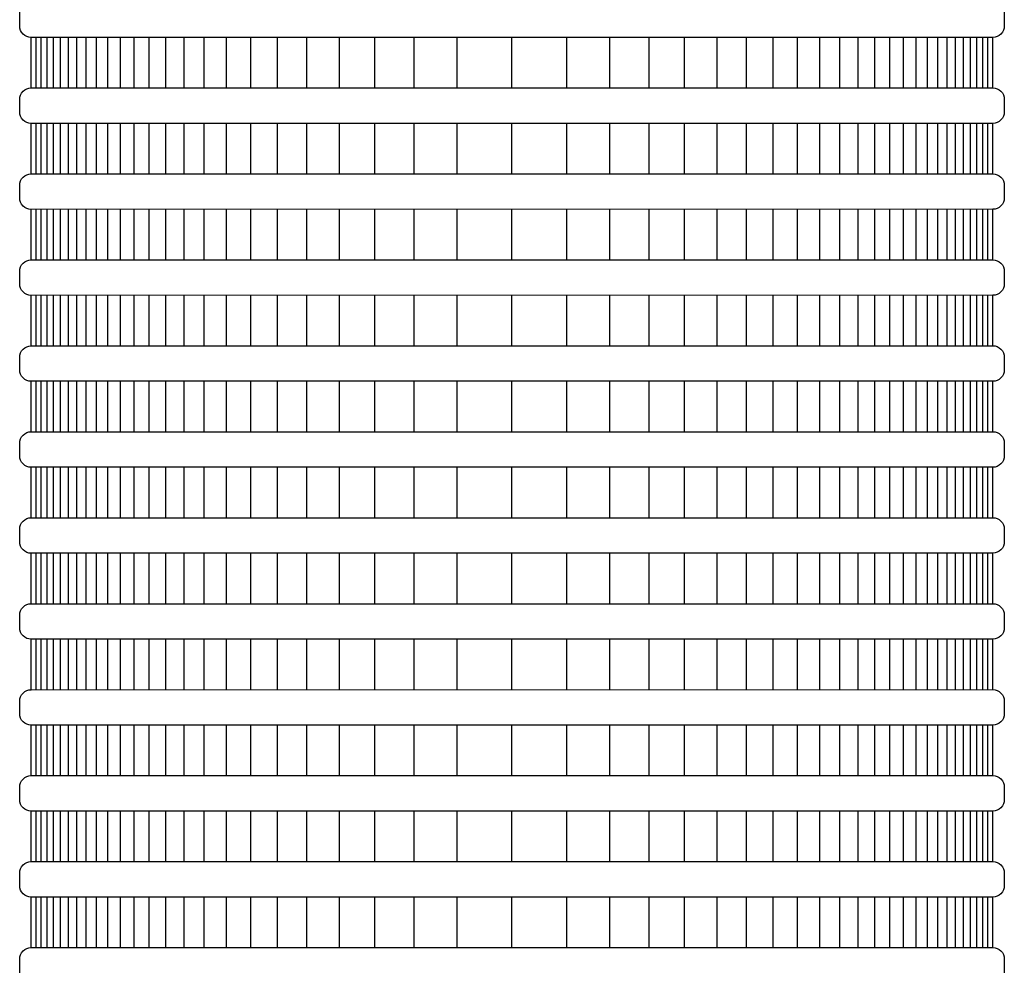
# Model space of a CAD drawing. Extents: x -1.5 to 15, y 1.5 to 28.2.
# Drawn here: x 4.2 to 4.6, y 8 to 8.4 of the extents above; entities that cross this region are included whole.
import ezdxf

# ---------------------------------------------------------------- set-up
doc = ezdxf.new("R2010")
doc.units = 0
doc.header["$MEASUREMENT"] = 0
doc.layers.add('image', color=7, linetype='CONTINUOUS')
doc.layers.add('shade', color=8, linetype='CONTINUOUS')

# ---------------------------------------------------------------- blocks, each defined once
blk = doc.blocks.new('rws2')
at = {"layer": 'shade'}
for points in [[(-0.2093, -1.44379), (0.2093, -1.44376, -0.414214), (0.21432, -1.44878), (0.21432, -1.45421, -0.414214), (0.2093, -1.45923), (-0.2093, -1.45925, -0.414214), (-0.21432, -1.45423), (-0.21432, -1.4488, -0.414214)], [(-0.2093, -1.48123), (0.2093, -1.48121, -0.414214), (0.21432, -1.48623), (0.21432, -1.49166, -0.414214), (0.2093, -1.49667), (-0.2093, -1.4967, -0.414214), (-0.21432, -1.49168), (-0.21432, -1.48625, -0.414214)], [(-0.2093, -1.51868), (0.2093, -1.51866, -0.414214), (0.21432, -1.52367), (0.21432, -1.52911, -0.414214), (0.2093, -1.53412), (-0.2093, -1.53414, -0.414214), (-0.21432, -1.52913), (-0.21432, -1.52369, -0.414214)], [(-0.2093, -1.55613), (0.2093, -1.55611, -0.414214), (0.21432, -1.56112), (0.21432, -1.56656, -0.414214), (0.2093, -1.57157), (-0.2093, -1.57159, -0.414214), (-0.21432, -1.56658), (-0.21432, -1.56114, -0.414214)], [(-0.2093, -1.59358), (0.2093, -1.59355, -0.414214), (0.21432, -1.59857), (0.21432, -1.604, -0.414214), (0.2093, -1.60902), (-0.2093, -1.60904, -0.414214), (-0.21432, -1.60402), (-0.21432, -1.59859, -0.414214)], [(-0.2093, -1.63102), (0.2093, -1.631, -0.414214), (0.21432, -1.63602), (0.21432, -1.64145, -0.414214), (0.2093, -1.64646), (-0.2093, -1.64649, -0.414214), (-0.21432, -1.64147), (-0.21432, -1.63604, -0.414214)], [(-0.2093, -1.66847), (0.2093, -1.66845, -0.414214), (0.21432, -1.67346), (0.21432, -1.6789, -0.414214), (0.2093, -1.68391), (-0.2093, -1.68393, -0.414214), (-0.21432, -1.67892), (-0.21432, -1.67348, -0.414214)], [(-0.2093, -1.70592), (0.2093, -1.7059, -0.414214), (0.21432, -1.71091), (0.21432, -1.71635, -0.414214), (0.2093, -1.72136), (-0.2093, -1.72138, -0.414214), (-0.21432, -1.71637), (-0.21432, -1.71093, -0.414214)], [(-0.2093, -1.74337), (0.2093, -1.74334, -0.414214), (0.21432, -1.74836), (0.21432, -1.75379, -0.414214), (0.2093, -1.75881), (-0.2093, -1.75883, -0.414214), (-0.21432, -1.75381), (-0.21432, -1.74838, -0.414214)], [(-0.2093, -1.78081), (0.2093, -1.78079, -0.414214), (0.21432, -1.78581), (0.21432, -1.79124, -0.414214), (0.2093, -1.79625), (-0.2093, -1.79628, -0.414214), (-0.21432, -1.79126), (-0.21432, -1.78583, -0.414214)], [(-0.2093, -1.81826), (0.2093, -1.81824, -0.414214), (0.21432, -1.82325), (0.21432, -1.82869, -0.414214), (0.2093, -1.8337), (-0.2093, -1.83372, -0.414214), (-0.21432, -1.82871), (-0.21432, -1.82327, -0.414214)], [(-0.2093, -1.85571), (0.2093, -1.85569, -0.414214), (0.21432, -1.8607), (0.21432, -1.86614, -0.414214), (0.2093, -1.87115), (-0.2093, -1.87117, -0.414214), (-0.21432, -1.86616), (-0.21432, -1.86072, -0.414214)]]:
    blk.add_lwpolyline(points, format="xyb", close=True, dxfattribs=at)
at = {"layer": 'shade', "flags": 128}
for points in [[(-0.2093, -1.48123), (-0.2093, -1.45925)], [(-0.20721, -1.48123), (-0.20721, -1.45925)], [(-0.2049, -1.48123), (-0.2049, -1.45925)], [(-0.20236, -1.48123), (-0.20236, -1.45925)], [(-0.19957, -1.48123), (-0.19957, -1.45925)], [(-0.19651, -1.48123), (-0.19651, -1.45925)], [(-0.19313, -1.48123), (-0.19313, -1.45925)], [(-0.18942, -1.48123), (-0.18942, -1.45925)], [(-0.18533, -1.48123), (-0.18533, -1.45925)], [(-0.18084, -1.48123), (-0.18084, -1.45925)], [(-0.1759, -1.48123), (-0.1759, -1.45925)], [(-0.17046, -1.48123), (-0.17046, -1.45925)], [(-0.16448, -1.48123), (-0.16448, -1.45925)], [(-0.15791, -1.48123), (-0.15791, -1.45925)], [(-0.15067, -1.48123), (-0.15067, -1.45925)], [(-0.14271, -1.48123), (-0.14271, -1.45925)], [(-0.13396, -1.48123), (-0.13396, -1.45925)], [(-0.12433, -1.48123), (-0.12433, -1.45925)], [(-0.11373, -1.48123), (-0.11373, -1.45925)], [(-0.10208, -1.48123), (-0.10208, -1.45925)], [(-0.08926, -1.48123), (-0.08926, -1.45925)], [(-0.07516, -1.48123), (-0.07516, -1.45925)], [(-0.05965, -1.48123), (-0.05965, -1.45925)], [(-0.04259, -1.48123), (-0.04259, -1.45925)], [(-0.02382, -1.48123), (-0.02382, -1.45925)], [(0, -1.48122), (0, -1.45924)], [(0.02382, -1.48123), (0.02382, -1.45925)], [(0.04259, -1.48123), (0.04259, -1.45925)], [(0.05965, -1.48123), (0.05965, -1.45925)], [(0.07516, -1.48123), (0.07516, -1.45925)], [(0.08926, -1.48123), (0.08926, -1.45925)], [(0.10208, -1.48123), (0.10208, -1.45925)], [(0.11373, -1.48123), (0.11373, -1.45925)], [(0.12433, -1.48123), (0.12433, -1.45925)], [(0.13396, -1.48123), (0.13396, -1.45925)], [(0.14271, -1.48123), (0.14271, -1.45925)], [(0.15067, -1.48123), (0.15067, -1.45925)], [(0.15791, -1.48123), (0.15791, -1.45925)], [(0.16448, -1.48123), (0.16448, -1.45925)], [(0.17046, -1.48123), (0.17046, -1.45925)], [(0.1759, -1.48123), (0.1759, -1.45925)], [(0.18084, -1.48123), (0.18084, -1.45925)], [(0.18533, -1.48123), (0.18533, -1.45925)], [(0.18942, -1.48123), (0.18942, -1.45925)], [(0.19313, -1.48123), (0.19313, -1.45925)], [(0.19651, -1.48123), (0.19651, -1.45925)], [(0.19957, -1.48123), (0.19957, -1.45925)], [(0.20236, -1.48123), (0.20236, -1.45925)], [(0.2049, -1.48123), (0.2049, -1.45925)], [(0.20721, -1.48123), (0.20721, -1.45925)], [(0.2093, -1.48123), (0.2093, -1.45925)], [(-0.2093, -1.51868), (-0.2093, -1.4967)], [(-0.20721, -1.51868), (-0.20721, -1.4967)], [(-0.2049, -1.51868), (-0.2049, -1.4967)], [(-0.20236, -1.51868), (-0.20236, -1.4967)], [(-0.19957, -1.51868), (-0.19957, -1.4967)], [(-0.19651, -1.51868), (-0.19651, -1.4967)], [(-0.19313, -1.51868), (-0.19313, -1.4967)], [(-0.18942, -1.51868), (-0.18942, -1.4967)], [(-0.18533, -1.51868), (-0.18533, -1.4967)], [(-0.18084, -1.51868), (-0.18084, -1.4967)], [(-0.1759, -1.51868), (-0.1759, -1.4967)], [(-0.17046, -1.51868), (-0.17046, -1.4967)], [(-0.16448, -1.51868), (-0.16448, -1.4967)], [(-0.15791, -1.51868), (-0.15791, -1.4967)], [(-0.15067, -1.51868), (-0.15067, -1.4967)], [(-0.14271, -1.51868), (-0.14271, -1.4967)], [(-0.13396, -1.51868), (-0.13396, -1.4967)], [(-0.12433, -1.51868), (-0.12433, -1.4967)], [(-0.11373, -1.51868), (-0.11373, -1.4967)], [(-0.10208, -1.51868), (-0.10208, -1.4967)], [(-0.08926, -1.51868), (-0.08926, -1.4967)], [(-0.07516, -1.51868), (-0.07516, -1.4967)], [(-0.05965, -1.51868), (-0.05965, -1.4967)], [(-0.04259, -1.51868), (-0.04259, -1.4967)], [(-0.02382, -1.51868), (-0.02382, -1.4967)], [(0, -1.51867), (0, -1.49668)], [(0.02382, -1.51868), (0.02382, -1.4967)], [(0.04259, -1.51868), (0.04259, -1.4967)], [(0.05965, -1.51868), (0.05965, -1.4967)], [(0.07516, -1.51868), (0.07516, -1.4967)], [(0.08926, -1.51868), (0.08926, -1.4967)], [(0.10208, -1.51868), (0.10208, -1.4967)], [(0.11373, -1.51868), (0.11373, -1.4967)], [(0.12433, -1.51868), (0.12433, -1.4967)], [(0.13396, -1.51868), (0.13396, -1.4967)], [(0.14271, -1.51868), (0.14271, -1.4967)], [(0.15067, -1.51868), (0.15067, -1.4967)], [(0.15791, -1.51868), (0.15791, -1.4967)], [(0.16448, -1.51868), (0.16448, -1.4967)], [(0.17046, -1.51868), (0.17046, -1.4967)], [(0.1759, -1.51868), (0.1759, -1.4967)], [(0.18084, -1.51868), (0.18084, -1.4967)], [(0.18533, -1.51868), (0.18533, -1.4967)], [(0.18942, -1.51868), (0.18942, -1.4967)], [(0.19313, -1.51868), (0.19313, -1.4967)], [(0.19651, -1.51868), (0.19651, -1.4967)], [(0.19957, -1.51868), (0.19957, -1.4967)], [(0.20236, -1.51868), (0.20236, -1.4967)], [(0.2049, -1.51868), (0.2049, -1.4967)], [(0.20721, -1.51868), (0.20721, -1.4967)], [(0.2093, -1.51868), (0.2093, -1.4967)], [(-0.2093, -1.55613), (-0.2093, -1.53414)], [(-0.20721, -1.55613), (-0.20721, -1.53414)], [(-0.2049, -1.55613), (-0.2049, -1.53414)], [(-0.20236, -1.55613), (-0.20236, -1.53414)], [(-0.19957, -1.55613), (-0.19957, -1.53414)], [(-0.19651, -1.55613), (-0.19651, -1.53414)], [(-0.19313, -1.55613), (-0.19313, -1.53414)], [(-0.18942, -1.55613), (-0.18942, -1.53414)], [(-0.18533, -1.55613), (-0.18533, -1.53414)], [(-0.18084, -1.55613), (-0.18084, -1.53414)], [(-0.1759, -1.55613), (-0.1759, -1.53414)], [(-0.17046, -1.55613), (-0.17046, -1.53414)], [(-0.16448, -1.55613), (-0.16448, -1.53414)], [(-0.15791, -1.55613), (-0.15791, -1.53414)], [(-0.15067, -1.55613), (-0.15067, -1.53414)], [(-0.14271, -1.55613), (-0.14271, -1.53414)], [(-0.13396, -1.55613), (-0.13396, -1.53414)], [(-0.12433, -1.55613), (-0.12433, -1.53414)], [(-0.11373, -1.55613), (-0.11373, -1.53414)], [(-0.10208, -1.55613), (-0.10208, -1.53414)], [(-0.08926, -1.55613), (-0.08926, -1.53414)], [(-0.07516, -1.55613), (-0.07516, -1.53414)], [(-0.05965, -1.55613), (-0.05965, -1.53414)], [(-0.04259, -1.55613), (-0.04259, -1.53414)], [(-0.02382, -1.55613), (-0.02382, -1.53414)], [(0, -1.55612), (0, -1.53413)], [(0.02382, -1.55613), (0.02382, -1.53414)], [(0.04259, -1.55613), (0.04259, -1.53414)], [(0.05965, -1.55613), (0.05965, -1.53414)], [(0.07516, -1.55613), (0.07516, -1.53414)], [(0.08926, -1.55613), (0.08926, -1.53414)], [(0.10208, -1.55613), (0.10208, -1.53414)], [(0.11373, -1.55613), (0.11373, -1.53414)], [(0.12433, -1.55613), (0.12433, -1.53414)], [(0.13396, -1.55613), (0.13396, -1.53414)], [(0.14271, -1.55613), (0.14271, -1.53414)], [(0.15067, -1.55613), (0.15067, -1.53414)], [(0.15791, -1.55613), (0.15791, -1.53414)], [(0.16448, -1.55613), (0.16448, -1.53414)], [(0.17046, -1.55613), (0.17046, -1.53414)], [(0.1759, -1.55613), (0.1759, -1.53414)], [(0.18084, -1.55613), (0.18084, -1.53414)], [(0.18533, -1.55613), (0.18533, -1.53414)], [(0.18942, -1.55613), (0.18942, -1.53414)], [(0.19313, -1.55613), (0.19313, -1.53414)], [(0.19651, -1.55613), (0.19651, -1.53414)], [(0.19957, -1.55613), (0.19957, -1.53414)], [(0.20236, -1.55613), (0.20236, -1.53414)], [(0.2049, -1.55613), (0.2049, -1.53414)], [(0.20721, -1.55613), (0.20721, -1.53414)], [(0.2093, -1.55613), (0.2093, -1.53414)], [(-0.2093, -1.59358), (-0.2093, -1.57159)], [(-0.20721, -1.59358), (-0.20721, -1.57159)], [(-0.2049, -1.59358), (-0.2049, -1.57159)], [(-0.20236, -1.59358), (-0.20236, -1.57159)], [(-0.19957, -1.59358), (-0.19957, -1.57159)], [(-0.19651, -1.59358), (-0.19651, -1.57159)], [(-0.19313, -1.59358), (-0.19313, -1.57159)], [(-0.18942, -1.59358), (-0.18942, -1.57159)], [(-0.18533, -1.59358), (-0.18533, -1.57159)], [(-0.18084, -1.59358), (-0.18084, -1.57159)], [(-0.1759, -1.59358), (-0.1759, -1.57159)], [(-0.17046, -1.59358), (-0.17046, -1.57159)], [(-0.16448, -1.59358), (-0.16448, -1.57159)], [(-0.15791, -1.59358), (-0.15791, -1.57159)], [(-0.15067, -1.59358), (-0.15067, -1.57159)], [(-0.14271, -1.59358), (-0.14271, -1.57159)], [(-0.13396, -1.59358), (-0.13396, -1.57159)], [(-0.12433, -1.59358), (-0.12433, -1.57159)], [(-0.11373, -1.59358), (-0.11373, -1.57159)], [(-0.10208, -1.59358), (-0.10208, -1.57159)], [(-0.08926, -1.59358), (-0.08926, -1.57159)], [(-0.07516, -1.59358), (-0.07516, -1.57159)], [(-0.05965, -1.59358), (-0.05965, -1.57159)], [(-0.04259, -1.59358), (-0.04259, -1.57159)], [(-0.02382, -1.59358), (-0.02382, -1.57159)], [(0, -1.59356), (0, -1.57158)], [(0.02382, -1.59358), (0.02382, -1.57159)], [(0.04259, -1.59358), (0.04259, -1.57159)], [(0.05965, -1.59358), (0.05965, -1.57159)], [(0.07516, -1.59358), (0.07516, -1.57159)], [(0.08926, -1.59358), (0.08926, -1.57159)], [(0.10208, -1.59358), (0.10208, -1.57159)], [(0.11373, -1.59358), (0.11373, -1.57159)], [(0.12433, -1.59358), (0.12433, -1.57159)], [(0.13396, -1.59358), (0.13396, -1.57159)], [(0.14271, -1.59358), (0.14271, -1.57159)], [(0.15067, -1.59358), (0.15067, -1.57159)], [(0.15791, -1.59358), (0.15791, -1.57159)], [(0.16448, -1.59358), (0.16448, -1.57159)], [(0.17046, -1.59358), (0.17046, -1.57159)], [(0.1759, -1.59358), (0.1759, -1.57159)], [(0.18084, -1.59358), (0.18084, -1.57159)], [(0.18533, -1.59358), (0.18533, -1.57159)], [(0.18942, -1.59358), (0.18942, -1.57159)], [(0.19313, -1.59358), (0.19313, -1.57159)], [(0.19651, -1.59358), (0.19651, -1.57159)], [(0.19957, -1.59358), (0.19957, -1.57159)], [(0.20236, -1.59358), (0.20236, -1.57159)], [(0.2049, -1.59358), (0.2049, -1.57159)], [(0.20721, -1.59358), (0.20721, -1.57159)], [(0.2093, -1.59358), (0.2093, -1.57159)], [(-0.2093, -1.63102), (-0.2093, -1.60904)], [(-0.20721, -1.63102), (-0.20721, -1.60904)], [(-0.2049, -1.63102), (-0.2049, -1.60904)], [(-0.20236, -1.63102), (-0.20236, -1.60904)], [(-0.19957, -1.63102), (-0.19957, -1.60904)], [(-0.19651, -1.63102), (-0.19651, -1.60904)], [(-0.19313, -1.63102), (-0.19313, -1.60904)], [(-0.18942, -1.63102), (-0.18942, -1.60904)], [(-0.18533, -1.63102), (-0.18533, -1.60904)], [(-0.18084, -1.63102), (-0.18084, -1.60904)], [(-0.1759, -1.63102), (-0.1759, -1.60904)], [(-0.17046, -1.63102), (-0.17046, -1.60904)], [(-0.16448, -1.63102), (-0.16448, -1.60904)], [(-0.15791, -1.63102), (-0.15791, -1.60904)], [(-0.15067, -1.63102), (-0.15067, -1.60904)], [(-0.14271, -1.63102), (-0.14271, -1.60904)], [(-0.13396, -1.63102), (-0.13396, -1.60904)], [(-0.12433, -1.63102), (-0.12433, -1.60904)], [(-0.11373, -1.63102), (-0.11373, -1.60904)], [(-0.10208, -1.63102), (-0.10208, -1.60904)], [(-0.08926, -1.63102), (-0.08926, -1.60904)], [(-0.07516, -1.63102), (-0.07516, -1.60904)], [(-0.05965, -1.63102), (-0.05965, -1.60904)], [(-0.04259, -1.63102), (-0.04259, -1.60904)], [(-0.02382, -1.63102), (-0.02382, -1.60904)], [(0, -1.63101), (0, -1.60903)], [(0.02382, -1.63102), (0.02382, -1.60904)], [(0.04259, -1.63102), (0.04259, -1.60904)], [(0.05965, -1.63102), (0.05965, -1.60904)], [(0.07516, -1.63102), (0.07516, -1.60904)], [(0.08926, -1.63102), (0.08926, -1.60904)], [(0.10208, -1.63102), (0.10208, -1.60904)], [(0.11373, -1.63102), (0.11373, -1.60904)], [(0.12433, -1.63102), (0.12433, -1.60904)], [(0.13396, -1.63102), (0.13396, -1.60904)], [(0.14271, -1.63102), (0.14271, -1.60904)], [(0.15067, -1.63102), (0.15067, -1.60904)], [(0.15791, -1.63102), (0.15791, -1.60904)], [(0.16448, -1.63102), (0.16448, -1.60904)], [(0.17046, -1.63102), (0.17046, -1.60904)], [(0.1759, -1.63102), (0.1759, -1.60904)], [(0.18084, -1.63102), (0.18084, -1.60904)], [(0.18533, -1.63102), (0.18533, -1.60904)], [(0.18942, -1.63102), (0.18942, -1.60904)], [(0.19313, -1.63102), (0.19313, -1.60904)], [(0.19651, -1.63102), (0.19651, -1.60904)], [(0.19957, -1.63102), (0.19957, -1.60904)], [(0.20236, -1.63102), (0.20236, -1.60904)], [(0.2049, -1.63102), (0.2049, -1.60904)], [(0.20721, -1.63102), (0.20721, -1.60904)], [(0.2093, -1.63102), (0.2093, -1.60904)], [(-0.2093, -1.66847), (-0.2093, -1.64649)], [(-0.20721, -1.66847), (-0.20721, -1.64649)], [(-0.2049, -1.66847), (-0.2049, -1.64649)], [(-0.20236, -1.66847), (-0.20236, -1.64649)], [(-0.19957, -1.66847), (-0.19957, -1.64649)], [(-0.19651, -1.66847), (-0.19651, -1.64649)], [(-0.19313, -1.66847), (-0.19313, -1.64649)], [(-0.18942, -1.66847), (-0.18942, -1.64649)], [(-0.18533, -1.66847), (-0.18533, -1.64649)], [(-0.18084, -1.66847), (-0.18084, -1.64649)], [(-0.1759, -1.66847), (-0.1759, -1.64649)], [(-0.17046, -1.66847), (-0.17046, -1.64649)], [(-0.16448, -1.66847), (-0.16448, -1.64649)], [(-0.15791, -1.66847), (-0.15791, -1.64649)], [(-0.15067, -1.66847), (-0.15067, -1.64649)], [(-0.14271, -1.66847), (-0.14271, -1.64649)], [(-0.13396, -1.66847), (-0.13396, -1.64649)], [(-0.12433, -1.66847), (-0.12433, -1.64649)], [(-0.11373, -1.66847), (-0.11373, -1.64649)], [(-0.10208, -1.66847), (-0.10208, -1.64649)], [(-0.08926, -1.66847), (-0.08926, -1.64649)], [(-0.07516, -1.66847), (-0.07516, -1.64649)], [(-0.05965, -1.66847), (-0.05965, -1.64649)], [(-0.04259, -1.66847), (-0.04259, -1.64649)], [(-0.02382, -1.66847), (-0.02382, -1.64649)], [(0, -1.66846), (0, -1.64647)], [(0.02382, -1.66847), (0.02382, -1.64649)], [(0.04259, -1.66847), (0.04259, -1.64649)], [(0.05965, -1.66847), (0.05965, -1.64649)], [(0.07516, -1.66847), (0.07516, -1.64649)], [(0.08926, -1.66847), (0.08926, -1.64649)], [(0.10208, -1.66847), (0.10208, -1.64649)], [(0.11373, -1.66847), (0.11373, -1.64649)], [(0.12433, -1.66847), (0.12433, -1.64649)], [(0.13396, -1.66847), (0.13396, -1.64649)], [(0.14271, -1.66847), (0.14271, -1.64649)], [(0.15067, -1.66847), (0.15067, -1.64649)], [(0.15791, -1.66847), (0.15791, -1.64649)], [(0.16448, -1.66847), (0.16448, -1.64649)], [(0.17046, -1.66847), (0.17046, -1.64649)], [(0.1759, -1.66847), (0.1759, -1.64649)], [(0.18084, -1.66847), (0.18084, -1.64649)], [(0.18533, -1.66847), (0.18533, -1.64649)], [(0.18942, -1.66847), (0.18942, -1.64649)], [(0.19313, -1.66847), (0.19313, -1.64649)], [(0.19651, -1.66847), (0.19651, -1.64649)], [(0.19957, -1.66847), (0.19957, -1.64649)], [(0.20236, -1.66847), (0.20236, -1.64649)], [(0.2049, -1.66847), (0.2049, -1.64649)], [(0.20721, -1.66847), (0.20721, -1.64649)], [(0.2093, -1.66847), (0.2093, -1.64649)], [(-0.2093, -1.70592), (-0.2093, -1.68393)], [(-0.20721, -1.70592), (-0.20721, -1.68393)], [(-0.2049, -1.70592), (-0.2049, -1.68393)], [(-0.20236, -1.70592), (-0.20236, -1.68393)], [(-0.19957, -1.70592), (-0.19957, -1.68393)], [(-0.19651, -1.70592), (-0.19651, -1.68393)], [(-0.19313, -1.70592), (-0.19313, -1.68393)], [(-0.18942, -1.70592), (-0.18942, -1.68393)], [(-0.18533, -1.70592), (-0.18533, -1.68393)], [(-0.18084, -1.70592), (-0.18084, -1.68393)], [(-0.1759, -1.70592), (-0.1759, -1.68393)], [(-0.17046, -1.70592), (-0.17046, -1.68393)], [(-0.16448, -1.70592), (-0.16448, -1.68393)], [(-0.15791, -1.70592), (-0.15791, -1.68393)], [(-0.15067, -1.70592), (-0.15067, -1.68393)], [(-0.14271, -1.70592), (-0.14271, -1.68393)], [(-0.13396, -1.70592), (-0.13396, -1.68393)], [(-0.12433, -1.70592), (-0.12433, -1.68393)], [(-0.11373, -1.70592), (-0.11373, -1.68393)], [(-0.10208, -1.70592), (-0.10208, -1.68393)], [(-0.08926, -1.70592), (-0.08926, -1.68393)], [(-0.07516, -1.70592), (-0.07516, -1.68393)], [(-0.05965, -1.70592), (-0.05965, -1.68393)], [(-0.04259, -1.70592), (-0.04259, -1.68393)], [(-0.02382, -1.70592), (-0.02382, -1.68393)], [(0, -1.70591), (0, -1.68392)], [(0.02382, -1.70592), (0.02382, -1.68393)], [(0.04259, -1.70592), (0.04259, -1.68393)], [(0.05965, -1.70592), (0.05965, -1.68393)], [(0.07516, -1.70592), (0.07516, -1.68393)], [(0.08926, -1.70592), (0.08926, -1.68393)], [(0.10208, -1.70592), (0.10208, -1.68393)], [(0.11373, -1.70592), (0.11373, -1.68393)], [(0.12433, -1.70592), (0.12433, -1.68393)], [(0.13396, -1.70592), (0.13396, -1.68393)], [(0.14271, -1.70592), (0.14271, -1.68393)], [(0.15067, -1.70592), (0.15067, -1.68393)], [(0.15791, -1.70592), (0.15791, -1.68393)], [(0.16448, -1.70592), (0.16448, -1.68393)], [(0.17046, -1.70592), (0.17046, -1.68393)], [(0.1759, -1.70592), (0.1759, -1.68393)], [(0.18084, -1.70592), (0.18084, -1.68393)], [(0.18533, -1.70592), (0.18533, -1.68393)], [(0.18942, -1.70592), (0.18942, -1.68393)], [(0.19313, -1.70592), (0.19313, -1.68393)], [(0.19651, -1.70592), (0.19651, -1.68393)], [(0.19957, -1.70592), (0.19957, -1.68393)], [(0.20236, -1.70592), (0.20236, -1.68393)], [(0.2049, -1.70592), (0.2049, -1.68393)], [(0.20721, -1.70592), (0.20721, -1.68393)], [(0.2093, -1.70592), (0.2093, -1.68393)], [(-0.2093, -1.74337), (-0.2093, -1.72138)], [(-0.20721, -1.74337), (-0.20721, -1.72138)], [(-0.2049, -1.74337), (-0.2049, -1.72138)], [(-0.20236, -1.74337), (-0.20236, -1.72138)], [(-0.19957, -1.74337), (-0.19957, -1.72138)], [(-0.19651, -1.74337), (-0.19651, -1.72138)], [(-0.19313, -1.74337), (-0.19313, -1.72138)], [(-0.18942, -1.74337), (-0.18942, -1.72138)], [(-0.18533, -1.74337), (-0.18533, -1.72138)], [(-0.18084, -1.74337), (-0.18084, -1.72138)], [(-0.1759, -1.74337), (-0.1759, -1.72138)], [(-0.17046, -1.74337), (-0.17046, -1.72138)], [(-0.16448, -1.74337), (-0.16448, -1.72138)], [(-0.15791, -1.74337), (-0.15791, -1.72138)], [(-0.15067, -1.74337), (-0.15067, -1.72138)], [(-0.14271, -1.74337), (-0.14271, -1.72138)], [(-0.13396, -1.74337), (-0.13396, -1.72138)], [(-0.12433, -1.74337), (-0.12433, -1.72138)], [(-0.11373, -1.74337), (-0.11373, -1.72138)], [(-0.10208, -1.74337), (-0.10208, -1.72138)], [(-0.08926, -1.74337), (-0.08926, -1.72138)], [(-0.07516, -1.74337), (-0.07516, -1.72138)], [(-0.05965, -1.74337), (-0.05965, -1.72138)], [(-0.04259, -1.74337), (-0.04259, -1.72138)], [(-0.02382, -1.74337), (-0.02382, -1.72138)], [(0, -1.74335), (0, -1.72137)], [(0.02382, -1.74337), (0.02382, -1.72138)], [(0.04259, -1.74337), (0.04259, -1.72138)], [(0.05965, -1.74337), (0.05965, -1.72138)], [(0.07516, -1.74337), (0.07516, -1.72138)], [(0.08926, -1.74337), (0.08926, -1.72138)], [(0.10208, -1.74337), (0.10208, -1.72138)], [(0.11373, -1.74337), (0.11373, -1.72138)], [(0.12433, -1.74337), (0.12433, -1.72138)], [(0.13396, -1.74337), (0.13396, -1.72138)], [(0.14271, -1.74337), (0.14271, -1.72138)], [(0.15067, -1.74337), (0.15067, -1.72138)], [(0.15791, -1.74337), (0.15791, -1.72138)], [(0.16448, -1.74337), (0.16448, -1.72138)], [(0.17046, -1.74337), (0.17046, -1.72138)], [(0.1759, -1.74337), (0.1759, -1.72138)], [(0.18084, -1.74337), (0.18084, -1.72138)], [(0.18533, -1.74337), (0.18533, -1.72138)], [(0.18942, -1.74337), (0.18942, -1.72138)], [(0.19313, -1.74337), (0.19313, -1.72138)], [(0.19651, -1.74337), (0.19651, -1.72138)], [(0.19957, -1.74337), (0.19957, -1.72138)], [(0.20236, -1.74337), (0.20236, -1.72138)], [(0.2049, -1.74337), (0.2049, -1.72138)], [(0.20721, -1.74337), (0.20721, -1.72138)], [(0.2093, -1.74337), (0.2093, -1.72138)], [(-0.2093, -1.78081), (-0.2093, -1.75883)], [(-0.20721, -1.78081), (-0.20721, -1.75883)], [(-0.2049, -1.78081), (-0.2049, -1.75883)], [(-0.20236, -1.78081), (-0.20236, -1.75883)], [(-0.19957, -1.78081), (-0.19957, -1.75883)], [(-0.19651, -1.78081), (-0.19651, -1.75883)], [(-0.19313, -1.78081), (-0.19313, -1.75883)], [(-0.18942, -1.78081), (-0.18942, -1.75883)], [(-0.18533, -1.78081), (-0.18533, -1.75883)], [(-0.18084, -1.78081), (-0.18084, -1.75883)], [(-0.1759, -1.78081), (-0.1759, -1.75883)], [(-0.17046, -1.78081), (-0.17046, -1.75883)], [(-0.16448, -1.78081), (-0.16448, -1.75883)], [(-0.15791, -1.78081), (-0.15791, -1.75883)], [(-0.15067, -1.78081), (-0.15067, -1.75883)], [(-0.14271, -1.78081), (-0.14271, -1.75883)], [(-0.13396, -1.78081), (-0.13396, -1.75883)], [(-0.12433, -1.78081), (-0.12433, -1.75883)], [(-0.11373, -1.78081), (-0.11373, -1.75883)], [(-0.10208, -1.78081), (-0.10208, -1.75883)], [(-0.08926, -1.78081), (-0.08926, -1.75883)], [(-0.07516, -1.78081), (-0.07516, -1.75883)], [(-0.05965, -1.78081), (-0.05965, -1.75883)], [(-0.04259, -1.78081), (-0.04259, -1.75883)], [(-0.02382, -1.78081), (-0.02382, -1.75883)], [(0, -1.7808), (0, -1.75882)], [(0.02382, -1.78081), (0.02382, -1.75883)], [(0.04259, -1.78081), (0.04259, -1.75883)], [(0.05965, -1.78081), (0.05965, -1.75883)], [(0.07516, -1.78081), (0.07516, -1.75883)], [(0.08926, -1.78081), (0.08926, -1.75883)], [(0.10208, -1.78081), (0.10208, -1.75883)], [(0.11373, -1.78081), (0.11373, -1.75883)], [(0.12433, -1.78081), (0.12433, -1.75883)], [(0.13396, -1.78081), (0.13396, -1.75883)], [(0.14271, -1.78081), (0.14271, -1.75883)], [(0.15067, -1.78081), (0.15067, -1.75883)], [(0.15791, -1.78081), (0.15791, -1.75883)], [(0.16448, -1.78081), (0.16448, -1.75883)], [(0.17046, -1.78081), (0.17046, -1.75883)], [(0.1759, -1.78081), (0.1759, -1.75883)], [(0.18084, -1.78081), (0.18084, -1.75883)], [(0.18533, -1.78081), (0.18533, -1.75883)], [(0.18942, -1.78081), (0.18942, -1.75883)], [(0.19313, -1.78081), (0.19313, -1.75883)], [(0.19651, -1.78081), (0.19651, -1.75883)], [(0.19957, -1.78081), (0.19957, -1.75883)], [(0.20236, -1.78081), (0.20236, -1.75883)], [(0.2049, -1.78081), (0.2049, -1.75883)], [(0.20721, -1.78081), (0.20721, -1.75883)], [(0.2093, -1.78081), (0.2093, -1.75883)], [(-0.2093, -1.81826), (-0.2093, -1.79628)], [(-0.20721, -1.81826), (-0.20721, -1.79628)], [(-0.2049, -1.81826), (-0.2049, -1.79628)], [(-0.20236, -1.81826), (-0.20236, -1.79628)], [(-0.19957, -1.81826), (-0.19957, -1.79628)], [(-0.19651, -1.81826), (-0.19651, -1.79628)], [(-0.19313, -1.81826), (-0.19313, -1.79628)], [(-0.18942, -1.81826), (-0.18942, -1.79628)], [(-0.18533, -1.81826), (-0.18533, -1.79628)], [(-0.18084, -1.81826), (-0.18084, -1.79628)], [(-0.1759, -1.81826), (-0.1759, -1.79628)], [(-0.17046, -1.81826), (-0.17046, -1.79628)], [(-0.16448, -1.81826), (-0.16448, -1.79628)], [(-0.15791, -1.81826), (-0.15791, -1.79628)], [(-0.15067, -1.81826), (-0.15067, -1.79628)], [(-0.14271, -1.81826), (-0.14271, -1.79628)], [(-0.13396, -1.81826), (-0.13396, -1.79628)], [(-0.12433, -1.81826), (-0.12433, -1.79628)], [(-0.11373, -1.81826), (-0.11373, -1.79628)], [(-0.10208, -1.81826), (-0.10208, -1.79628)], [(-0.08926, -1.81826), (-0.08926, -1.79628)], [(-0.07516, -1.81826), (-0.07516, -1.79628)], [(-0.05965, -1.81826), (-0.05965, -1.79628)], [(-0.04259, -1.81826), (-0.04259, -1.79628)], [(-0.02382, -1.81826), (-0.02382, -1.79628)], [(0, -1.81825), (0, -1.79626)], [(0.02382, -1.81826), (0.02382, -1.79628)], [(0.04259, -1.81826), (0.04259, -1.79628)], [(0.05965, -1.81826), (0.05965, -1.79628)], [(0.07516, -1.81826), (0.07516, -1.79628)], [(0.08926, -1.81826), (0.08926, -1.79628)], [(0.10208, -1.81826), (0.10208, -1.79628)], [(0.11373, -1.81826), (0.11373, -1.79628)], [(0.12433, -1.81826), (0.12433, -1.79628)], [(0.13396, -1.81826), (0.13396, -1.79628)], [(0.14271, -1.81826), (0.14271, -1.79628)], [(0.15067, -1.81826), (0.15067, -1.79628)], [(0.15791, -1.81826), (0.15791, -1.79628)], [(0.16448, -1.81826), (0.16448, -1.79628)], [(0.17046, -1.81826), (0.17046, -1.79628)], [(0.1759, -1.81826), (0.1759, -1.79628)], [(0.18084, -1.81826), (0.18084, -1.79628)], [(0.18533, -1.81826), (0.18533, -1.79628)], [(0.18942, -1.81826), (0.18942, -1.79628)], [(0.19313, -1.81826), (0.19313, -1.79628)], [(0.19651, -1.81826), (0.19651, -1.79628)], [(0.19957, -1.81826), (0.19957, -1.79628)], [(0.20236, -1.81826), (0.20236, -1.79628)], [(0.2049, -1.81826), (0.2049, -1.79628)], [(0.20721, -1.81826), (0.20721, -1.79628)], [(0.2093, -1.81826), (0.2093, -1.79628)], [(-0.2093, -1.85571), (-0.2093, -1.83372)], [(-0.20721, -1.85571), (-0.20721, -1.83372)], [(-0.2049, -1.85571), (-0.2049, -1.83372)], [(-0.20236, -1.85571), (-0.20236, -1.83372)], [(-0.19957, -1.85571), (-0.19957, -1.83372)], [(-0.19651, -1.85571), (-0.19651, -1.83372)], [(-0.19313, -1.85571), (-0.19313, -1.83372)], [(-0.18942, -1.85571), (-0.18942, -1.83372)], [(-0.18533, -1.85571), (-0.18533, -1.83372)], [(-0.18084, -1.85571), (-0.18084, -1.83372)], [(-0.1759, -1.85571), (-0.1759, -1.83372)], [(-0.17046, -1.85571), (-0.17046, -1.83372)], [(-0.16448, -1.85571), (-0.16448, -1.83372)], [(-0.15791, -1.85571), (-0.15791, -1.83372)], [(-0.15067, -1.85571), (-0.15067, -1.83372)], [(-0.14271, -1.85571), (-0.14271, -1.83372)], [(-0.13396, -1.85571), (-0.13396, -1.83372)], [(-0.12433, -1.85571), (-0.12433, -1.83372)], [(-0.11373, -1.85571), (-0.11373, -1.83372)], [(-0.10208, -1.85571), (-0.10208, -1.83372)], [(-0.08926, -1.85571), (-0.08926, -1.83372)], [(-0.07516, -1.85571), (-0.07516, -1.83372)], [(-0.05965, -1.85571), (-0.05965, -1.83372)], [(-0.04259, -1.85571), (-0.04259, -1.83372)], [(-0.02382, -1.85571), (-0.02382, -1.83372)], [(0, -1.8557), (0, -1.83371)], [(0.02382, -1.85571), (0.02382, -1.83372)], [(0.04259, -1.85571), (0.04259, -1.83372)], [(0.05965, -1.85571), (0.05965, -1.83372)], [(0.07516, -1.85571), (0.07516, -1.83372)], [(0.08926, -1.85571), (0.08926, -1.83372)], [(0.10208, -1.85571), (0.10208, -1.83372)], [(0.11373, -1.85571), (0.11373, -1.83372)], [(0.12433, -1.85571), (0.12433, -1.83372)], [(0.13396, -1.85571), (0.13396, -1.83372)], [(0.14271, -1.85571), (0.14271, -1.83372)], [(0.15067, -1.85571), (0.15067, -1.83372)], [(0.15791, -1.85571), (0.15791, -1.83372)], [(0.16448, -1.85571), (0.16448, -1.83372)], [(0.17046, -1.85571), (0.17046, -1.83372)], [(0.1759, -1.85571), (0.1759, -1.83372)], [(0.18084, -1.85571), (0.18084, -1.83372)], [(0.18533, -1.85571), (0.18533, -1.83372)], [(0.18942, -1.85571), (0.18942, -1.83372)], [(0.19313, -1.85571), (0.19313, -1.83372)], [(0.19651, -1.85571), (0.19651, -1.83372)], [(0.19957, -1.85571), (0.19957, -1.83372)], [(0.20236, -1.85571), (0.20236, -1.83372)], [(0.2049, -1.85571), (0.2049, -1.83372)], [(0.20721, -1.85571), (0.20721, -1.83372)], [(0.2093, -1.85571), (0.2093, -1.83372)]]:
    blk.add_lwpolyline(points, dxfattribs=at)

msp = doc.modelspace()

# ---------------------------------------------------------------- block references
at = {"layer": 'image'}
msp.add_blockref('rws2', (4.38673, 9.84708), dxfattribs=at)

doc.saveas('drawing.dxf')
